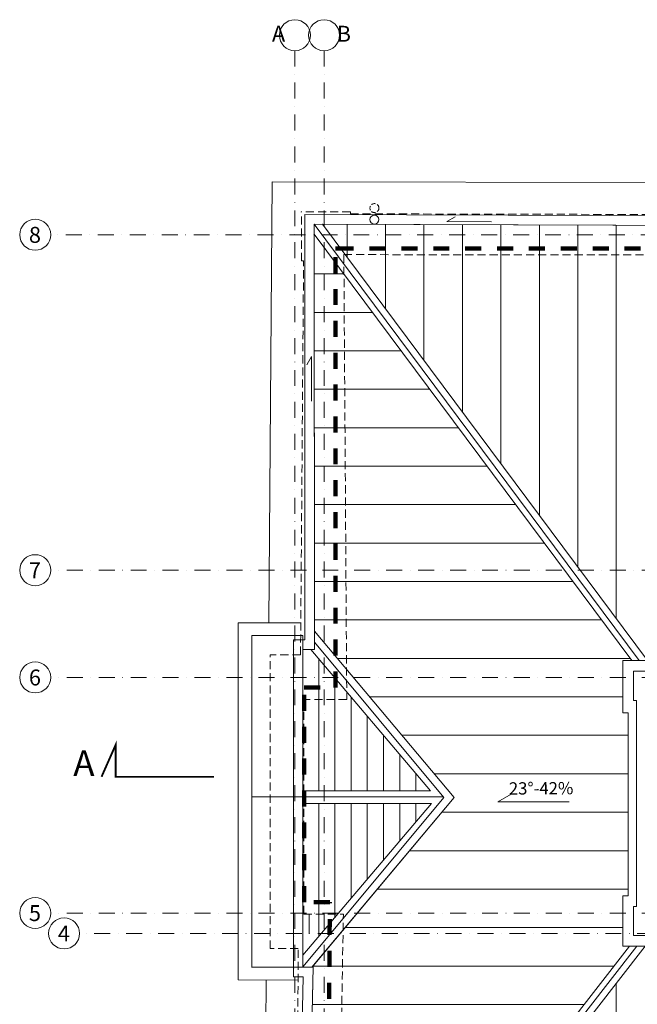
# Model space of a CAD drawing. Units: millimetres. Extents: x -36557 to 27699, y -46113 to 9975.
# Drawn here: x -7821 to -6852, y -30865 to -29320 of the extents above; entities that cross this region are included whole.
import ezdxf
from ezdxf.enums import TextEntityAlignment as Align

# ---------------------------------------------------------------- set-up
doc = ezdxf.new("R2010")
doc.units = ezdxf.units.MM
for name, pattern in [('ACAD_ISO03W100', [30, 12, -18]), ('DASHDOT', [1, 0.5, -0.25, 0, -0.25]), ('DASHED2', [9.525, 6.35, -3.175]), ('DISCONTINU', [0.5, 0.25, -0.25])]:
    doc.linetypes.add(name, pattern=pattern)
doc.layers.get('0').update_dxf_attribs({"lineweight": 13})
for name, color, linetype, lineweight in [('0_hatch posadzek_Nr_Pióra__252', 252, 'Continuous', 13), ('0_LINIE NIEWIDOCZNE_Nr_Pióra__125', 125, 'Continuous', 13), ('I_kanalizacja_Nr_Pióra__132', 132, 'Continuous', 13), ('K-opis', 7, 'Continuous', 0), ('z2A_koty', 3, 'Continuous', 9), ('z2A_obrysy_budynkow', 160, 'Continuous', 60), ('z2A_opisy', 3, 'Continuous', 9), ('z2A_osie', 1, 'DASHDOT', 13), ('z2A_przerywana', 3, 'ACAD_ISO03W100', 18), ('z2A_sc_istniejące', 150, 'Continuous', 50), ('z2A_wid_1', 7, 'Continuous', 18), ('z2A_wid_2', 2, 'Continuous', 13), ('z2A_wid_3', 9, 'Continuous', 9)]:
    doc.layers.add(name, color=color, linetype=linetype, lineweight=lineweight)
doc.styles.add('ARIAL', font='arial.ttf')
doc.styles.add('ER1', font='arial.ttf', dxfattribs={"width": 0.8})
doc.styles.add('JOLARS', font='romans.shx', dxfattribs={"width": 0.7})
doc.styles.add('WYMIAROWY', font='romans.shx', dxfattribs={"width": 0.5, "height": 8})

# ---------------------------------------------------------------- blocks, each defined once
blk = doc.blocks.new('spadek_strzalka')
for q in [(16.8, 9.5), (90, 0)]:
    blk.add_line((0, 0), q)
at = {"color": 4, "ltscale": 2, "style": 'WYMIAROWY', "width": 0.7, "flags": 4}
blk.add_attdef('000,00%', text='', height=16, dxfattribs=at).set_placement((55.2, 13), align=Align.MIDDLE_CENTER)

msp = doc.modelspace()

# ---------------------------------------------------------------- hatches: boundary and pattern name
at = {"layer": '0_hatch posadzek_Nr_Pióra__252', "linetype": 'Continuous'}
h = msp.add_hatch(dxfattribs=at)
h.set_pattern_fill('ANSI31', color=256, scale=0.1, style=0, pattern_type=2)
h.set_pattern_definition([(90, (-31827.39, -40331.554), (-25.4, 6e-15), [])])
h.paths.add_polyline_path([(-7376.8698, -30566.4907), (-7376.8698, -30766.9062), (-7342.9726, -30723.577), (-7374.3558, -30723.577), (-7374.3558, -30566.4907)], flags=0)
at = {"layer": 'z2A_wid_3'}
h = msp.add_hatch(dxfattribs=at)
h.set_pattern_fill('LINE', color=256, scale=19, angle=90)
h.set_pattern_definition([(90, (5119.275, -26703.084), (-60.325, 4e-15), [])])
h.paths.add_polyline_path([(-7346.2272, -29641.2539), (-5965.9707, -29645.6992), (-6495.054, -30326.0562), (-6536.5672, -30326.0562), (-6536.5672, -30334.0562), (-6793.4956, -30334.0562), (-6793.4956, -30326.0562), (-6836.6691, -30326.0562)])
h.paths.add_polyline_path([(-6840.1991, -30774.1182), (-6793.4956, -30774.1182), (-6793.4956, -30766.1182), (-6536.5672, -30766.1182), (-6536.5672, -30774.1182), (-6493.8419, -30774.1182), (-5968.2305, -31443.4234), (-7361.6723, -31446.1027)])
h.paths.add_polyline_path([(-6433.1708, -30756.433), (-5981.6025, -30756.433), (-5981.6025, -30816.2582), (-5812.6025, -30816.2582), (-5812.6025, -30756.433), (-5720.6923, -30756.433), (-5720.6918, -30791.7742), (-5470.6921, -30791.7742), (-5470.6926, -30756.4353), (-5378.7093, -30756.433), (-5378.7088, -30791.7413), (-5111.6918, -30791.7413), (-5111.6923, -30756.433), (-4915.6923, -30756.433), (-4915.6923, -30816.7582), (-4647.3558, -30816.7582), (-4647.3558, -30756.433), (-4630.7053, -30756.433), (-4059.3376, -31329.3226), (-5943.0957, -31325.9329)])
h.paths.add_polyline_path([(-6795.4048, -29956.839), (-6795.4048, -29902.5474), (-6851.8769, -29902.5474), (-6851.8769, -29956.839)], flags=16)
h = msp.add_hatch(dxfattribs=at)
h.set_pattern_fill('LINE', color=256, scale=19)
h.set_pattern_definition([(0, (5119.275, -26703.084), (0, 60.325), [])])
h.paths.add_polyline_path([(-7359.0547, -29656.7712), (-6861.2478, -30326.0562), (-6874.9197, -30326.0562), (-6874.9197, -30407.9041), (-6866.9197, -30407.9041), (-6866.9197, -30694.8324), (-6874.9197, -30694.8324), (-6874.9197, -30774.1182), (-6864.85, -30774.1182), (-7374.5766, -31430.5237), (-7360.9937, -30806.931), (-7360.9075, -30804.6702), (-7139.8134, -30540.9382), (-7358.8663, -30279.641)])
h.paths.add_polyline_path([(-6469.9403, -30326.0562), (-5953.3552, -29662.2724), (-5956.0616, -30151.4045), (-6457.2814, -30734.0545), (-6457.2814, -30746.433), (-6457.2814, -30758.8115), (-5956.2561, -31341.191), (-5955.7312, -31427.053), (-6468.6254, -30774.1182), (-6457.2814, -30774.1182), (-6457.2814, -30694.8324), (-6465.2814, -30694.8324), (-6465.2814, -30407.9041), (-6457.2814, -30407.9041), (-6457.2814, -30326.0562)])
h.paths.add_polyline_path([(-6335.161, -30404.4907), (-6203.3558, -30404.4907), (-6203.3558, -30296.6693), (-6335.161, -30296.6693)], flags=16)
h = msp.add_hatch(dxfattribs=at)
h.set_pattern_fill('LINE', color=256, scale=8, angle=90)
h.set_pattern_definition([(90, (5119.275, -26703.084), (-25.4, 2e-15), [])])
h.paths.add_polyline_path([(-7376.8698, -30308.4424), (-7364.3951, -30308.4424), (-7176.7502, -30530.1702), (-7376.8698, -30530.1702)])
h.paths.add_polyline_path([(-7376.8698, -30550.1043), (-7175.3945, -30550.1043), (-7376.8698, -30788.1747)])

# ---------------------------------------------------------------- linework, layer by layer
at = {"layer": '0_LINIE NIEWIDOCZNE_Nr_Pióra__125', "linetype": 'Continuous'}
for p, q in [((-7457.0821, -30807.5508), (-7457.0821, -30286.7919)), ((-7457.0821, -30286.7919), (-7417.0821, -30286.7919))]:
    msp.add_line(p, q, dxfattribs=at)
at = {"layer": 'I_kanalizacja_Nr_Pióra__132', "linetype": 'Continuous', "flags": 128}
msp.add_lwpolyline([(-7360.9937, -30806.931), (-7377.0037, -30806.931)], dxfattribs=at)
at = {"layer": 'z2A_obrysy_budynkow', "color": 7, "linetype": 'DISCONTINU', "lineweight": 100, "ltscale": 100}
msp.add_lwpolyline([(-7322.3127, -29679.2667), (-5990.4163, -29679.2667), (-5990.4163, -30201.0429), (-4075.2105, -30201.0429), (-4075.2105, -31298.3105), (-5984.6722, -31298.3105), (-5984.6722, -31406.3663), (-7339.5741, -31406.3663), (-7334.7544, -30704.7139), (-7374.8042, -30704.7139), (-7374.8042, -30367.9857), (-7326.0371, -30367.9857), (-7326.0371, -29679.2667), (-7322.3127, -29679.2667)], dxfattribs=at)
at = {"layer": 'z2A_osie', "ltscale": 50}
for p, q in [((-7389.4183, -29369.0434), (-7389.4183, -31859.6234)), ((-7343.723, -29369.0434), (-7343.723, -31859.6234)), ((-5519.2331, -29657.8583), (-7772.4911, -29657.8583)), ((-3864.5373, -30184.0825), (-7772.4911, -30184.0825)), ((-3864.5373, -30352.3073), (-7772.4911, -30352.3073)), ((-3864.5373, -30722.0052), (-7772.4911, -30722.0052)), ((-3921.6176, -30754.009), (-7727.1269, -30754.009))]:
    msp.add_line(p, q, dxfattribs=at)
at = {"layer": 'z2A_osie', "linetype": 'Continuous', "ltscale": 300}
for centre in [(-7389.4183, -29344.7315), (-7343.723, -29344.7315), (-7796.8031, -29657.8583), (-7796.8031, -30184.0825), (-7796.8031, -30352.3073), (-7796.8031, -30722.0052), (-7751.4388, -30754.009)]:
    msp.add_circle(centre, 24.312, dxfattribs=at)
at = {"layer": 'z2A_przerywana', "linetype": 'DASHED2', "ltscale": 2}
for p, q in [((-7378.8764, -29698.8428), (-7379.4261, -29621.8444)), ((-7302.423, -29622.0091), (-7379.4261, -29621.8444)), ((-7302.4016, -29625.007), (-7302.423, -29622.0091)), ((-6013.3648, -29627.7636), (-7302.3635, -29625.0092)), ((-7312.6829, -29689.018), (-6003.3094, -29690.1765)), ((-7312.6829, -29689.018), (-7308.1294, -30386.7919)), ((-7380.6053, -30316.7919), (-7375.8693, -29698.8295)), ((-7378.8764, -29698.8428), (-7375.8693, -29698.8295)), ((-7380.6053, -30316.7919), (-7428.4187, -30316.7919)), ((-7428.4187, -30777.5508), (-7428.4187, -30316.7919)), ((-7308.1294, -30386.7919), (-7375.6923, -30386.7919)), ((-7384.1365, -30777.5508), (-7428.4187, -30777.5508)), ((-7388.7749, -31382.7681), (-7384.1365, -30777.5508))]:
    msp.add_line(p, q, dxfattribs=at)
at = {"layer": 'z2A_przerywana', "linetype": 'DASHED2', "ltscale": 2, "flags": 128}
for points in [[(-7375.6923, -30723.577), (-7375.6923, -30386.7919)], [(-7375.6923, -30723.577), (-7313.4009, -30723.577), (-7325.2958, -31392.0127)]]:
    msp.add_lwpolyline(points, dxfattribs=at)
at = {"layer": 'z2A_sc_istniejące', "color": 1, "const_width": 3}
msp.add_lwpolyline([(-7670.6638, -30508.2578), (-7670.6638, -30458.2578), (-7692.7533, -30508.2578)], dxfattribs=at)
at = {"layer": 'z2A_sc_istniejące', "color": 1, "ltscale": 0.5, "const_width": 3}
msp.add_lwpolyline([(-7516.6157, -30508.2578), (-7670.6638, -30508.2578), (-7670.6638, -30468.1577)], dxfattribs=at)
at = {"layer": 'z2A_wid_1', "linetype": 'Continuous', "flags": 128}
for points in [[(-7457.0821, -30286.7919), (-7376.8698, -30286.7919), (-7376.8698, -30806.931), (-7457.0821, -30806.931)], [(-6866.9197, -30694.8324), (-6874.9197, -30694.8324), (-6874.9197, -30774.1182), (-6793.4956, -30774.1182), (-6793.4956, -30766.1182), (-6536.5672, -30766.1182), (-6536.5672, -30774.1182), (-6457.2814, -30774.1182), (-6457.2814, -30694.8324), (-6465.2814, -30694.8324), (-6465.2814, -30407.9041), (-6457.2814, -30407.9041), (-6457.2814, -30326.0562), (-6536.5672, -30326.0562), (-6536.5672, -30334.0562), (-6793.4956, -30334.0562), (-6793.4956, -30326.0562), (-6874.9197, -30326.0562), (-6874.9197, -30407.9041), (-6866.9197, -30407.9041)], [(-6521.3226, -30752.3369), (-6521.3226, -30757.3369), (-6474.0627, -30757.3369), (-6474.0627, -30711.6137), (-6479.0627, -30711.6137), (-6479.0627, -30388.5607), (-6474.0627, -30388.5607), (-6474.0627, -30342.7257), (-6521.3226, -30342.7257), (-6521.3226, -30347.7257), (-6812.8389, -30348.1991), (-6812.8389, -30342.7257), (-6858.5622, -30342.7257), (-6858.5622, -30388.5607), (-6853.5622, -30388.5607), (-6853.5622, -30711.6137), (-6858.5622, -30711.6137), (-6858.5622, -30757.3369), (-6812.8389, -30757.3369), (-6812.8389, -30752.3369)]]:
    msp.add_lwpolyline(points, close=True, dxfattribs=at)
at = {"layer": 'z2A_wid_2', "linetype": 'Continuous', "flags": 128}
msp.add_lwpolyline([(-7376.8698, -30806.931), (-7376.8698, -30774.2236), (-7376.8698, -30308.4424), (-7358.8576, -30308.4424), (-7359.0594, -29641.2126), (-5953.265, -29645.7401), (-5956.1313, -30171.2012), (-4044.0685, -30163.518), (-4045.1903, -31329.348), (-5956.3495, -31325.909), (-5955.6313, -31443.3991), (-7374.9165, -31446.1281), (-7360.9937, -30806.931)], close=True, dxfattribs=at)
at = {"layer": 'z2A_wid_3'}
for p, q in [((-7430.2236, -30266.7919), (-7424.9198, -29574.7472)), ((-7424.9198, -29574.7472), (-5889.0637, -29578.0291)), ((-7478.4187, -30826.8297), (-7478.4187, -30266.7919)), ((-7478.4187, -30266.7919), (-7380.2221, -30266.7919)), ((-7384.5197, -30827.5493), (-7478.4187, -30826.8297)), ((-7439.7285, -31507.0092), (-7434.5182, -30827.1661))]:
    msp.add_line(p, q, dxfattribs=at)
at = {"layer": 'z2A_wid_3', "flags": 128}
for points in [[(-7391.8698, -30821.931), (-7391.8698, -30774.2236), (-7391.8698, -30293.4424), (-7373.8622, -30293.4424), (-7374.064, -29626.1642), (-5938.1832, -29630.7886), (-5941.0489, -30156.1405), (-5941.0801, -30171.1407)], [(-6849.6421, -30326.0562), (-7359.0594, -29641.2126)], [(-6836.6691, -30326.0562), (-7346.2272, -29641.2539)], [(-6861.2478, -30326.0562), (-7359.0547, -29656.7712)], [(-7139.8134, -30540.9382), (-7358.8663, -30279.641)], [(-7364.3951, -30308.4424), (-7176.7502, -30530.1702), (-7376.8698, -30530.1702)], [(-7376.7158, -30806.0702), (-7156.0545, -30540.9382), (-7358.861, -30297.2593)], [(-7157.0912, -30539.7428), (-7457.0821, -30539.7428)], [(-7376.8698, -30788.1747), (-7175.3945, -30550.1043), (-7376.8698, -30550.1043)], [(-7139.8134, -30540.9382), (-7362.8027, -30806.931)], [(-6852.9766, -30774.1182), (-7374.8008, -31446.1255)], [(-6864.85, -30774.1182), (-7374.5766, -31430.5237)], [(-6840.1991, -30774.1182), (-7361.6723, -31446.1027)], [(-5941.3713, -31325.936), (-5941.2573, -31340.9362), (-5940.5395, -31458.3702), (-7390.2474, -31461.1576), (-7376.3239, -30821.931), (-7391.8698, -30821.931)]]:
    msp.add_lwpolyline(points, dxfattribs=at)
at = {"layer": 'z2A_wid_3'}
for points in [[(-7346.2272, -29641.2539), (-5965.9707, -29645.6992), (-6495.054, -30326.0562), (-6536.5672, -30326.0562), (-6536.5672, -30334.0562), (-6793.4956, -30334.0562), (-6793.4956, -30326.0562), (-6836.6691, -30326.0562)], [(-7359.0547, -29656.7712), (-6861.2478, -30326.0562), (-6874.9197, -30326.0562), (-6874.9197, -30407.9041), (-6866.9197, -30407.9041), (-6866.9197, -30694.8324), (-6874.9197, -30694.8324), (-6874.9197, -30774.1182), (-6864.85, -30774.1182), (-7374.5766, -31430.5237), (-7360.9937, -30806.931), (-7360.9075, -30804.6702), (-7139.8134, -30540.9382), (-7358.8663, -30279.641)], [(-7376.8698, -30308.4424), (-7364.3951, -30308.4424), (-7176.7502, -30530.1702), (-7376.8698, -30530.1702)], [(-7376.8698, -30550.1043), (-7175.3945, -30550.1043), (-7376.8698, -30788.1747)]]:
    msp.add_lwpolyline(points, close=True, dxfattribs=at)
msp.add_lwpolyline([(-6840.1991, -30774.1182), (-6793.4956, -30774.1182), (-6793.4956, -30766.1182), (-6536.5672, -30766.1182), (-6536.5672, -30774.1182), (-6493.8419, -30774.1182), (-5968.2305, -31443.4234), (-7361.6723, -31446.1027), (-6840.1991, -30774.1182)], dxfattribs=at)
at = {"layer": 'z2A_wid_3', "linetype": 'DASHED2'}
msp.add_circle((-7264.6815, -29616.0748), 7.0738, dxfattribs=at)
at = {"layer": 'z2A_wid_3'}
msp.add_circle((-7264.6815, -29634.0188), 7.0738, dxfattribs=at)

# ---------------------------------------------------------------- block references
at = {"layer": 'z2A_koty', "zscale": 0.7777777777810115}
for p, xscale, yscale, rotation in [((-7151.1577, -29637.2907), 0.7777777777810115, 0.7777777777810115, 359.8154711198891), ((-7363.588, -29849.1019), -0.7777777777810116, 0.7777777777810116, 90.01732902561423)]:
    msp.add_blockref('spadek_strzalka', p, dxfattribs=dict(at, xscale=xscale, yscale=yscale, rotation=rotation))
at = {"layer": 'z2A_koty', "xscale": 1.244444444448163, "yscale": 1.244444444448163, "zscale": 1.244444444448163}
msp.add_blockref('spadek_strzalka', (-7071.3121, -30547.4327), dxfattribs=at)

# ---------------------------------------------------------------- texts
at = {"layer": 'K-opis', "insert": (-7720.4226, -30466.8156), "char_height": 40, "width": 84.793607, "attachment_point": 2, "style": 'ER1'}
msp.add_mtext('{\\W1;A}', dxfattribs=at)
at = {"layer": 'z2A_opisy', "insert": (-7003.2311, -30541.8857), "char_height": 19.2, "attachment_point": 8, "rotation": 0.2713836, "style": 'JOLARS'}
msp.add_mtext('23°-42%', dxfattribs=at)
at = {"layer": 'z2A_osie', "ltscale": 300, "char_height": 25, "style": 'ARIAL'}
for s, insert, width, attachment_point in [('\\pi-1.0171;A', (-7400.0667, -29329.9853), 21.311719, 1), ('\\pi1.2169;B', (-7354.3715, -29329.9853), 21.311719, 1), ('8', (-7797.2002, -29645.4836), 103.778504, 2), ('7', (-7797.2002, -30171.7078), 103.778504, 2), ('6', (-7797.2002, -30339.9326), 103.778504, 2), ('5', (-7797.2002, -30709.6305), 103.778504, 2), ('4', (-7751.8359, -30741.6344), 103.778504, 2)]:
    msp.add_mtext(s, dxfattribs=dict(at, insert=insert, width=width, attachment_point=attachment_point))

doc.saveas('drawing.dxf')
